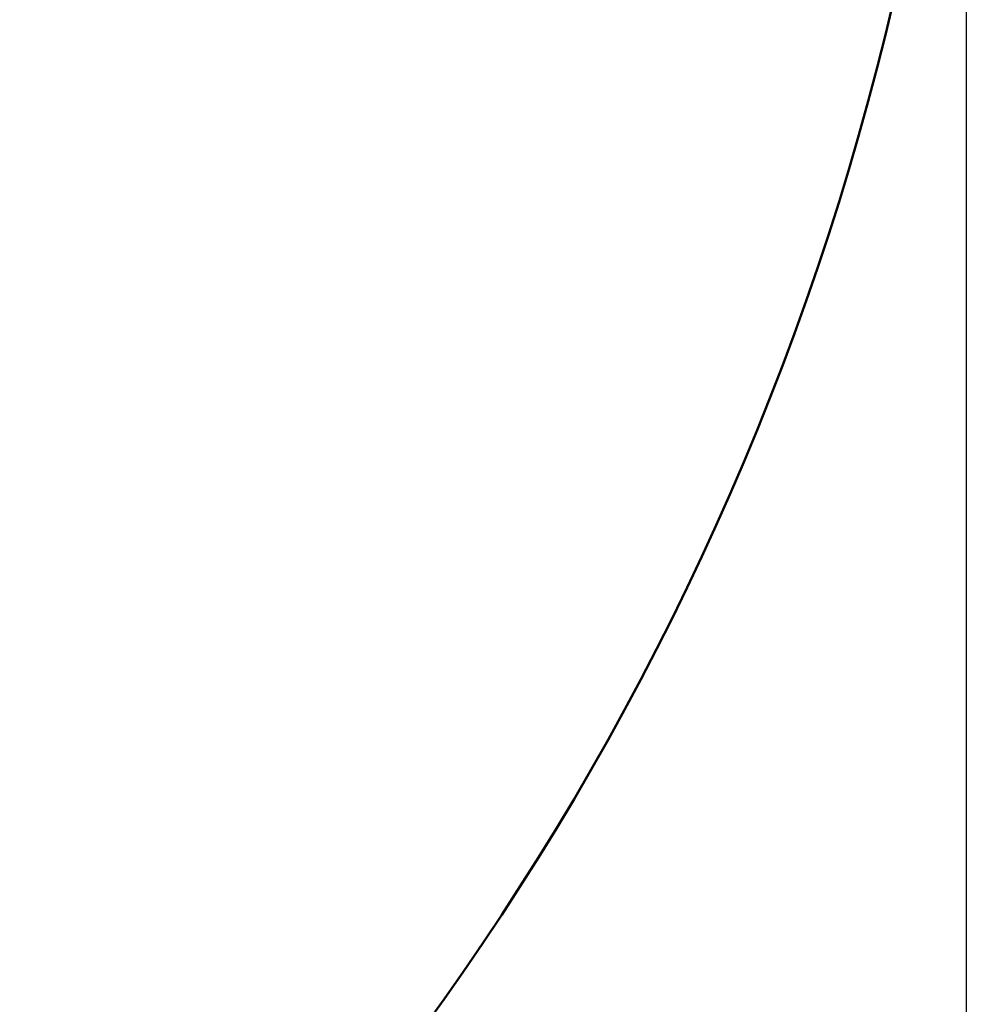
# Model space of a CAD drawing. Extents: x 2615 to 14986, y 179 to 22667.
# Drawn here: x 11643 to 13455, y 4747 to 6631 of the extents above; entities that cross this region are included whole.
import ezdxf

# ---------------------------------------------------------------- set-up
doc = ezdxf.new("R2010")
doc.units = 0
doc.header["$LTSCALE"] = 111.111111
doc.layers.add('Kóta (ISO)', color=7, linetype='Continuous', lineweight=25)
doc.layers.add('Viditelná (ISO)', color=7, linetype='Continuous', lineweight=50)
doc.styles.add('Text poznámky (DIN)', font='isocpeur.ttf')
doc.dimstyles.new('Výchozí (DIN)', dxfattribs={"dimscale": 111.111111, "dimtxt": 3.5, "dimasz": 2.5, "dimexe": 3.175, "dimexo": 0.8, "dimgap": 0.8, "dimtad": 1, "dimdec": 1, "dimlfac": 0.001, "dimrnd": 1e-08, "dimtxsty": 'Text poznámky (DIN)', "dimcen": 0.09, "dimdle": 10, "dimclrd": 256, "dimclre": 256, "dimclrt": 256, "dimadec": 0, "dimazin": 0, "dimtfac": 1, "dimtofl": 0, "dimtmove": 0, "dimatfit": 3, "dimfxl": 0, "dimtolj": 1, "dimtzin": 0, "dimlwd": -1, "dimlwe": -1, "dimarcsym": 0})

# ---------------------------------------------------------------- blocks, each defined once
blk = doc.blocks.new('*D8')
at = {"layer": 'Defpoints', "color": 0}
for p in [(2615, 7894.2), (13455, 7894.2), (13455, 783.1)]:
    blk.add_point(p, dxfattribs=at)
at = {"layer": 'Kóta (ISO)'}
for p, q in [((2615, 7805.3), (2615, 430.3)), ((13455, 7805.3), (13455, 430.3)), ((2892.8, 783.1), (13177.2, 783.1))]:
    blk.add_line(p, q, dxfattribs=at)
for points in [[(2892.8, 829.4), (2892.8, 736.8), (2615, 783.1)], [(13177.2, 829.4), (13177.2, 736.8), (13455, 783.1)]]:
    blk.add_solid(points, dxfattribs=at)
at = {"layer": 'Kóta (ISO)', "insert": (7344.7, 1338.6), "char_height": 388.89, "attachment_point": 1, "style": 'Text poznámky (DIN)'}
blk.add_mtext('\\A1;10,8 m', dxfattribs=at)

msp = doc.modelspace()

# ---------------------------------------------------------------- linework, layer by layer
at = {"layer": 'Viditelná (ISO)'}
msp.add_circle((8034.99, 7894.18), 5420, dxfattribs=at)

# ---------------------------------------------------------------- dimensions: what is measured, and where the dimension line sits
at = {"layer": 'Kóta (ISO)'}
dim = msp.add_linear_dim(base=(13454.99, 783.07), p1=(2614.99, 7894.18), p2=(13454.99, 7894.18), angle=180, dimstyle='Výchozí (DIN)', override={"dimdec": 1, "dimlfac": 0.001, "dimpost": '<> m', "dimtp": 0, "dimtm": 0, "dimtdec": 2}, dxfattribs=at)
dim.commit()
dim.dimension.update_dxf_attribs({"geometry": '*D8', "text_midpoint": (8034.99, 783.07), "dimtype": 160})

doc.saveas('drawing.dxf')
